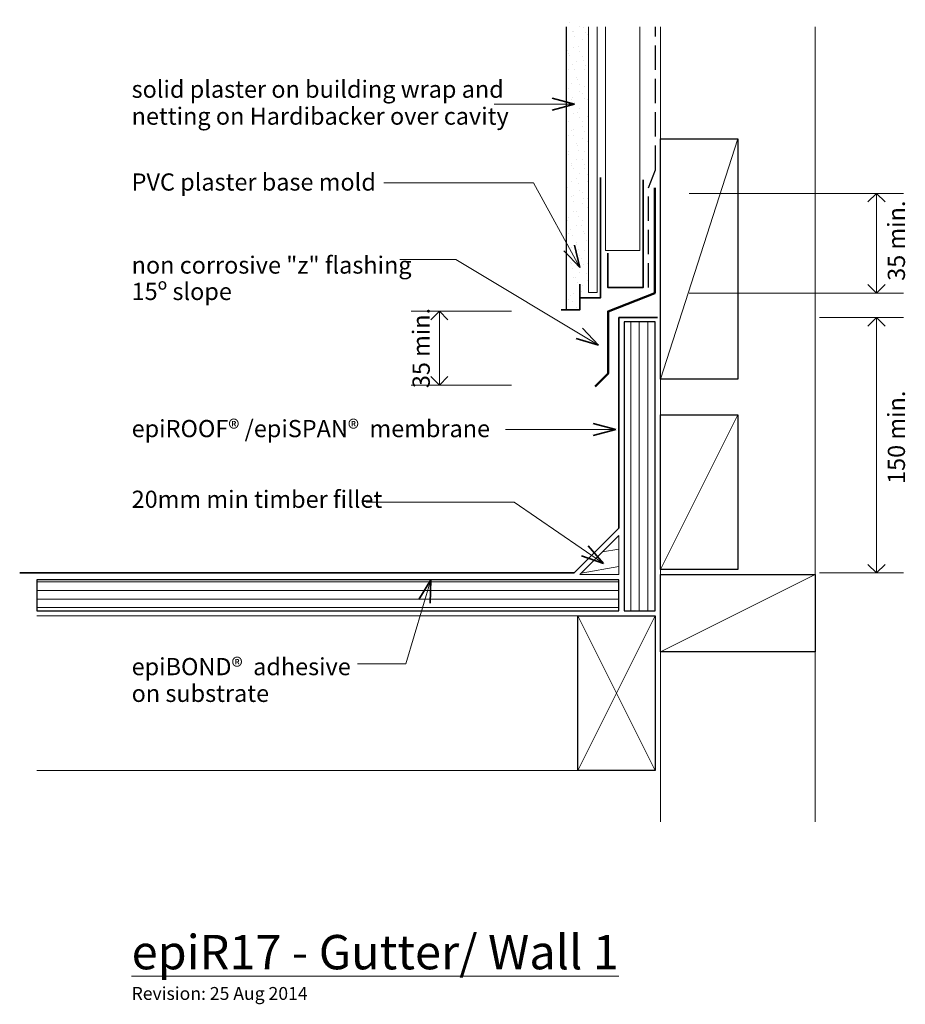
# Model space of a CAD drawing. Extents: x -785 to -270, y 389 to 962.
import ezdxf

# ---------------------------------------------------------------- set-up
doc = ezdxf.new("R2010")
doc.units = 0
doc.header["$MEASUREMENT"] = 0
doc.linetypes.add('Dash 2', pattern=[19.40313, 14.111111, -5.292019])
doc.linetypes.add('Wipeout_Contour', pattern=[1000, 0, -1000])
doc.layers.add('epiR17 - gutter_wall 1', color=7, linetype='Continuous')
for name, color, linetype, lineweight in [('epiR17 - gutter_wall 1_Pen_No__1', 7, 'Continuous', 15), ('epiR17 - gutter_wall 1_Pen_No__2', 7, 'Continuous', 25), ('epiR17 - gutter_wall 1_Pen_No__25', 8, 'Continuous', 5), ('epiR17 - gutter_wall 1_Pen_No__3', 7, 'Continuous', 35), ('epiR17 - gutter_wall 1_Pen_No__4', 7, 'Continuous', 50)]:
    doc.layers.add(name, color=color, linetype=linetype, lineweight=lineweight)
doc.layers.add('epiR17 - gutter_wall 1_Pen_No__26', color=7, linetype='Continuous', lineweight=15, true_color=0x606060)
doc.styles.add('GENERATED_STYLE_1', font='txt')
doc.linetypes.add('Plaster line', pattern='A,0,[1,epiR17 - gutter_wall type 11.Shx,S=1.587302,R=0,X=0,Y=0],-200,0', length=200)

# ---------------------------------------------------------------- blocks, each defined once
blk = doc.blocks.new('Line_1', base_point=(-502.81, 723.69))
at = {"layer": 'epiR17 - gutter_wall 1_Pen_No__1', "linetype": 'Continuous'}
blk.add_line((-502.81, 723.69), (-438.73, 723.69), dxfattribs=at)
at = {"layer": 'epiR17 - gutter_wall 1_Pen_No__3', "linetype": 'Continuous'}
for q in [(-451.79, 727.19), (-451.79, 720.19)]:
    blk.add_line((-438.73, 723.69), q, dxfattribs=at)
blk = doc.blocks.new('Line_2', base_point=(-509.4, 912.93))
at = {"layer": 'epiR17 - gutter_wall 1_Pen_No__1', "linetype": 'Continuous'}
blk.add_line((-509.4, 912.93), (-462.59, 912.93), dxfattribs=at)
at = {"layer": 'epiR17 - gutter_wall 1_Pen_No__3', "linetype": 'Continuous'}
for q in [(-475.65, 916.43), (-475.65, 909.43)]:
    blk.add_line((-462.59, 912.93), q, dxfattribs=at)
blk = doc.blocks.new('Line_3', base_point=(-287.07, 803.04))
at = {"layer": 'epiR17 - gutter_wall 1_Pen_No__1', "linetype": 'Continuous'}
blk.add_line((-287.07, 803.04), (-287.07, 861.06), dxfattribs=at)
at = {"layer": 'epiR17 - gutter_wall 1_Pen_No__3', "linetype": 'Continuous'}
for p, q in [((-287.07, 861.06), (-292.07, 856.06)), ((-287.07, 861.06), (-282.07, 856.06)), ((-287.07, 803.04), (-292.07, 808.04)), ((-287.07, 803.04), (-282.07, 808.04))]:
    blk.add_line(p, q, dxfattribs=at)
blk = doc.blocks.new('Line_4', base_point=(-541.24, 749.44))
at = {"layer": 'epiR17 - gutter_wall 1_Pen_No__1', "linetype": 'Continuous'}
blk.add_line((-541.24, 749.44), (-541.24, 792.43), dxfattribs=at)
at = {"layer": 'epiR17 - gutter_wall 1_Pen_No__3', "linetype": 'Continuous'}
for p, q in [((-541.24, 792.43), (-546.24, 787.43)), ((-541.24, 792.43), (-536.24, 787.43)), ((-541.24, 749.44), (-546.24, 754.44)), ((-541.24, 749.44), (-536.24, 754.44))]:
    blk.add_line(p, q, dxfattribs=at)
blk = doc.blocks.new('Line_5', base_point=(-287.07, 640.18))
at = {"layer": 'epiR17 - gutter_wall 1_Pen_No__1', "linetype": 'Continuous'}
blk.add_line((-287.07, 640.18), (-287.07, 788.76), dxfattribs=at)
at = {"layer": 'epiR17 - gutter_wall 1_Pen_No__3', "linetype": 'Continuous'}
for p, q in [((-287.07, 788.76), (-292.07, 783.76)), ((-287.07, 788.76), (-282.07, 783.76)), ((-287.07, 640.18), (-292.07, 645.18)), ((-287.07, 640.18), (-282.07, 645.18))]:
    blk.add_line(p, q, dxfattribs=at)
blk = doc.blocks.new('PolyLine_1', base_point=(-583.75, 681.28))
at = {"layer": 'epiR17 - gutter_wall 1_Pen_No__1', "linetype": 'Continuous', "flags": 128}
blk.add_lwpolyline([(-583.75, 681.28), (-497.8, 681.28), (-445.89, 645.68)], dxfattribs=at)
at = {"layer": 'epiR17 - gutter_wall 1_Pen_No__3', "linetype": 'Continuous'}
for q in [(-454.68, 655.96), (-458.64, 650.18)]:
    blk.add_line((-445.89, 645.68), q, dxfattribs=at)
blk = doc.blocks.new('PolyLine_2', base_point=(-588.86, 587.36))
at = {"layer": 'epiR17 - gutter_wall 1_Pen_No__1', "linetype": 'Continuous', "flags": 128}
blk.add_lwpolyline([(-588.86, 587.36), (-560.73, 587.36), (-546.13, 636.18)], dxfattribs=at)
at = {"layer": 'epiR17 - gutter_wall 1_Pen_No__3', "linetype": 'Continuous'}
for q in [(-553.23, 624.67), (-546.52, 622.67)]:
    blk.add_line((-546.13, 636.18), q, dxfattribs=at)
blk = doc.blocks.new('PolyLine_3', base_point=(-564.17, 822.6))
at = {"layer": 'epiR17 - gutter_wall 1_Pen_No__1', "linetype": 'Continuous', "flags": 128}
blk.add_lwpolyline([(-564.17, 822.6), (-531.72, 822.6), (-448.62, 772.82)], dxfattribs=at)
at = {"layer": 'epiR17 - gutter_wall 1_Pen_No__3', "linetype": 'Continuous'}
for q in [(-458.03, 782.54), (-461.62, 776.53)]:
    blk.add_line((-448.62, 772.82), q, dxfattribs=at)
blk = doc.blocks.new('PolyLine_4', base_point=(-573.53, 867.19))
at = {"layer": 'epiR17 - gutter_wall 1_Pen_No__1', "linetype": 'Continuous', "flags": 128}
blk.add_lwpolyline([(-573.53, 867.19), (-486.47, 867.19), (-459.5, 817.89)], dxfattribs=at)
at = {"layer": 'epiR17 - gutter_wall 1_Pen_No__3', "linetype": 'Continuous'}
for q in [(-462.7, 831.03), (-468.84, 827.67)]:
    blk.add_line((-459.5, 817.89), q, dxfattribs=at)

msp = doc.modelspace()

# ---------------------------------------------------------------- linework, layer by layer
at = {"layer": 'epiR17 - gutter_wall 1_Pen_No__1', "linetype": 'Continuous'}
for p, q in [((-412.65, 958.09), (-412.65, 495.25)), ((-322.65, 958.09), (-322.65, 495.25)), ((-395.99, 861.06), (-271.27, 861.06)), ((-395.99, 803.04), (-271.27, 803.04)), ((-499.25, 792.43), (-557.57, 792.43)), ((-320.14, 788.76), (-271.27, 788.76)), ((-499.25, 749.44), (-557.57, 749.44)), ((-320.14, 640.18), (-271.27, 640.18)), ((-460.81, 615.18), (-775.31, 615.18)), ((-460.81, 525.18), (-775.31, 525.18))]:
    msp.add_line(p, q, dxfattribs=at)
at = {"layer": 'epiR17 - gutter_wall 1_Pen_No__1', "linetype": 'Continuous', "flags": 128}
msp.add_lwpolyline([(-424.6, 958.09), (-424.6, 827.81), (-444.6, 827.81), (-444.6, 958.09)], dxfattribs=at)
at = {"layer": 'epiR17 - gutter_wall 1_Pen_No__2', "linetype": 'Dash 2'}
for p, q in [((-415.65, 874.76), (-415.65, 958.09)), ((-419.65, 864.31), (-415.65, 874.76)), ((-419.65, 806.28), (-419.65, 864.31))]:
    msp.add_line(p, q, dxfattribs=at)
at = {"layer": 'epiR17 - gutter_wall 1_Pen_No__2', "linetype": 'Continuous', "flags": 128}
for points in [[(-412.65, 892.91), (-367.65, 892.91), (-367.65, 752.91), (-412.65, 752.91)], [(-412.65, 732.18), (-367.65, 732.18), (-367.65, 642.18), (-412.65, 642.18)], [(-322.65, 639.18), (-322.65, 594.18), (-412.65, 594.18), (-412.65, 639.18)], [(-415.81, 525.18), (-460.81, 525.18), (-460.81, 615.18), (-415.81, 615.18)]]:
    msp.add_lwpolyline(points, close=True, dxfattribs=at)
at = {"layer": 'epiR17 - gutter_wall 1_Pen_No__26', "linetype": 'Continuous'}
for p, q in [((-412.65, 752.91), (-367.65, 892.91)), ((-412.65, 642.18), (-367.65, 732.18)), ((-412.65, 594.18), (-322.65, 639.18)), ((-460.81, 525.18), (-415.81, 615.18)), ((-460.81, 615.18), (-415.81, 525.18))]:
    msp.add_line(p, q, dxfattribs=at)
at = {"layer": 'epiR17 - gutter_wall 1_Pen_No__3', "linetype": 'Continuous', "flags": 128}
msp.add_lwpolyline([(-422.82, 869.02), (-422.82, 806.28), (-443.23, 806.28), (-443.23, 826.28)], dxfattribs=at)

# ---------------------------------------------------------------- block references
at = {"layer": 'epiR17 - gutter_wall 1', "linetype": 'Continuous'}
for name, p in [('Line_3', (-287.07, 803.04)), ('Line_4', (-541.24, 749.44)), ('Line_5', (-287.07, 640.18)), ('Line_1', (-502.81, 723.69))]:
    msp.add_blockref(name, p, dxfattribs=at)

# ---------------------------------------------------------------- texts
at = {"layer": 'epiR17 - gutter_wall 1_Pen_No__1', "linetype": 'Continuous', "char_height": 10, "attachment_point": 4, "style": 'GENERATED_STYLE_1'}
for s, insert, line_spacing_factor in [('{solid plaster on building wrap and\\Pnetting on Hardibacker over cavity }', (-720.22, 912.57), 0.940037), ('{non corrosive "z" flashing\\P15º slope}', (-720.22, 810.4), 0.921422), ('{epiBOND®  adhesive \\Pon substrate}', (-720.22, 576.59), 0.93321)]:
    msp.add_mtext(s, dxfattribs=dict(at, insert=insert, line_spacing_factor=line_spacing_factor))
at = {"layer": 'epiR17 - gutter_wall 1_Pen_No__1', "linetype": 'Continuous', "style": 'GENERATED_STYLE_1'}
for s, insert, char_height, attachment_point in [('{PVC plaster base mold}', (-720.22, 866.4), 10, 4), ('{epiROOF® /epiSPAN®  membrane}', (-720.22, 722.9), 10, 4), ('{20mm min timber fillet}', (-720.22, 681.77), 10, 4), ('{\\LepiR17 - Gutter/ Wall 1}', (-720.22, 429.5), 20, 1), ('{Revision: 25 Aug 2014}', (-720.22, 399.2), 7.5, 1)]:
    msp.add_mtext(s, dxfattribs=dict(at, insert=insert, char_height=char_height, attachment_point=attachment_point))
at = {"layer": 'epiR17 - gutter_wall 1_Pen_No__1', "linetype": 'Continuous', "char_height": 10, "attachment_point": 2, "rotation": 90, "style": 'GENERATED_STYLE_1'}
for s, insert in [('{35 min.}', (-280.48, 833.54)), ('{35 min.}', (-556.85, 771.08)), ('{150 min.}', (-280.48, 719.13))]:
    msp.add_mtext(s, dxfattribs=dict(at, insert=insert))

# ---------------------------------------------------------------- wipeouts: each hides what was drawn before it
at = {"color": 254, "linetype": 'Wipeout_Contour', "lineweight": 0, "ltscale": 5816.450581}
msp.add_wipeout([(-454.46, 801.83), (-454.46, 962.16), (-467.05, 962.16), (-467.93, 792.94), (-459.6, 793.29), (-459.6, 801.83)], dxfattribs=at).dxf.layer = 'epiR17 - gutter_wall 1'
at = {"color": 254, "linetype": 'Wipeout_Contour', "lineweight": 0, "ltscale": 3287.89868}
msp.add_wipeout([(-415.81, 786.34), (-433.81, 786.34), (-433.81, 618.18), (-415.81, 618.18)], dxfattribs=at).dxf.layer = 'epiR17 - gutter_wall 1'
at = {"color": 254, "linetype": 'Wipeout_Contour', "lineweight": 0, "ltscale": 2354.490954}
msp.add_wipeout([(-459.64, 639.18), (-436.81, 639.18), (-436.81, 662.01)], dxfattribs=at).dxf.layer = 'epiR17 - gutter_wall 1'
at = {"color": 254, "linetype": 'Wipeout_Contour', "lineweight": 0, "ltscale": 3523.358132}
msp.add_wipeout([(-775.31, 636.18), (-775.31, 618.18), (-436.81, 618.18), (-436.81, 636.18)], dxfattribs=at).dxf.layer = 'epiR17 - gutter_wall 1'

# ---------------------------------------------------------------- next in the draw order: hatches: boundary and pattern name
at = {"layer": 'epiR17 - gutter_wall 1_Pen_No__1', "linetype": 'Continuous'}
h = msp.add_hatch(dxfattribs=at)
h.set_pattern_fill('plaster_detail', color=256, style=0, pattern_type=2)
h.set_pattern_definition([(45, (0, 15), (-4.77297, 4.77297), [0, -4.5, 0, -6.75]), (110, (15, 15), (6.342925, 2.308636), [0, -3.3, 0, -5.7])])
h.paths.add_polyline_path([(-454.46, 801.83), (-454.46, 962.16), (-467.05, 962.16), (-467.93, 792.94), (-459.6, 793.29), (-459.6, 801.83)], flags=0)
h = msp.add_hatch(dxfattribs=at)
h.set_pattern_fill('wood', color=256, style=0, pattern_type=2)
h.set_pattern_definition([(10, (0, 0), (-1.73648, 9.84808), [])])
h.paths.add_polyline_path([(-459.64, 639.18), (-436.81, 639.18), (-436.81, 662.01)], flags=0)
at = {"layer": 'epiR17 - gutter_wall 1_Pen_No__25', "linetype": 'Continuous'}
h = msp.add_hatch(dxfattribs=at)
h.set_pattern_fill('plywood_3', color=256, style=0, pattern_type=2)
h.set_pattern_definition([(90, (0, 0), (-5, 0), [])])
h.paths.add_polyline_path([(-415.81, 786.34), (-433.81, 786.34), (-433.81, 618.18), (-415.81, 618.18)], flags=0)
h = msp.add_hatch(dxfattribs=at)
h.set_pattern_fill('plywood_2', color=256, style=0, pattern_type=2)
h.set_pattern_definition([(0, (0, 0), (0, 5), [])])
h.paths.add_polyline_path([(-775.31, 636.18), (-775.31, 618.18), (-436.81, 618.18), (-436.81, 636.18)], flags=0)

# ---------------------------------------------------------------- next in the draw order: linework, layer by layer
at = {"layer": 'epiR17 - gutter_wall 1_Pen_No__1', "linetype": 'Continuous'}
msp.add_line((-436.81, 639.18), (-436.81, 659.18), dxfattribs=at)
at = {"layer": 'epiR17 - gutter_wall 1_Pen_No__1', "linetype": 'Continuous', "flags": 128}
msp.add_lwpolyline([(-449.46, 958.09), (-449.46, 803.4), (-454.46, 803.4), (-454.46, 958.09)], dxfattribs=at)
msp.add_lwpolyline([(-459.64, 639.18), (-436.81, 639.18), (-436.81, 662.01)], close=True, dxfattribs=at)
at = {"layer": 'epiR17 - gutter_wall 1_Pen_No__2', "linetype": 'Plaster line'}
msp.add_line((-467.46, 958.09), (-467.46, 793.29), dxfattribs=at)
at = {"layer": 'epiR17 - gutter_wall 1_Pen_No__2', "linetype": 'Continuous', "flags": 128}
for points in [[(-415.81, 786.34), (-433.81, 786.34), (-433.81, 618.18), (-415.81, 618.18)], [(-775.31, 636.18), (-775.31, 618.18), (-436.81, 618.18), (-436.81, 636.18)]]:
    msp.add_lwpolyline(points, close=True, dxfattribs=at)
at = {"layer": 'epiR17 - gutter_wall 1_Pen_No__3', "linetype": 'Continuous', "flags": 128}
for points in [[(-447.6, 870.28), (-447.6, 800.28), (-459.6, 800.28)], [(-459.6, 808.29), (-459.6, 793.29), (-470.41, 793.29)], [(-414.43, 788.76), (-436.81, 788.76), (-436.81, 666.26), (-462.88, 640.18), (-785.31, 640.18)]]:
    msp.add_lwpolyline(points, dxfattribs=at)
at = {"layer": 'epiR17 - gutter_wall 1_Pen_No__4', "linetype": 'Continuous', "flags": 128}
msp.add_lwpolyline([(-450.59, 748.78), (-443.18, 756.19), (-443.18, 792.37), (-416, 803.04), (-416, 864.31)], dxfattribs=at)

# ---------------------------------------------------------------- next in the draw order: block references
at = {"layer": 'epiR17 - gutter_wall 1', "linetype": 'Continuous'}
for name, p in [('Line_2', (-509.4, 912.93)), ('PolyLine_4', (-573.53, 867.19)), ('PolyLine_3', (-564.17, 822.6)), ('PolyLine_1', (-583.75, 681.28)), ('PolyLine_2', (-588.86, 587.36))]:
    msp.add_blockref(name, p, dxfattribs=at)

doc.saveas('drawing.dxf')
